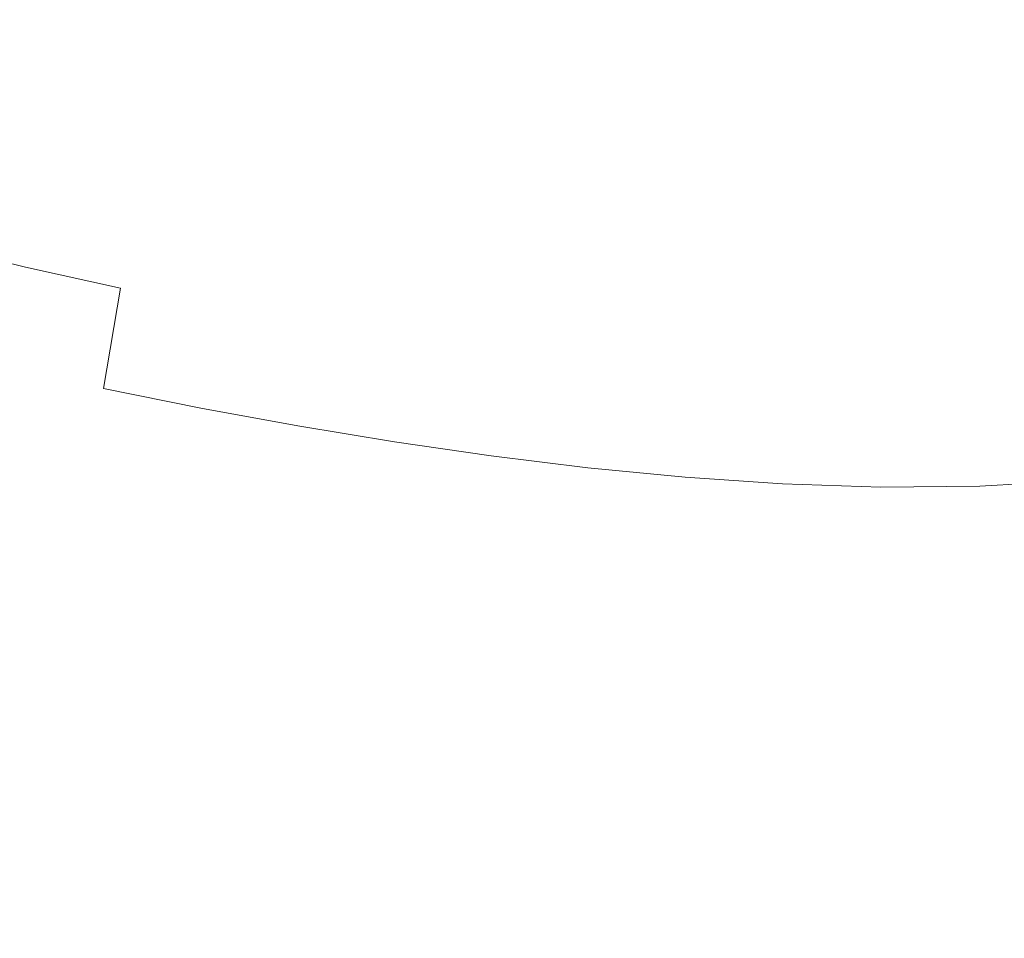
# Model space of a CAD drawing. Extents: x -217 to 223, y -440 to 0.
# Drawn here: x -31 to 13, y -394 to -352 of the extents above; entities that cross this region are included whole.
import ezdxf

# ---------------------------------------------------------------- set-up
doc = ezdxf.new("R2010")
doc.units = 0
doc.header["$LTSCALE"] = 500
doc.header["$MEASUREMENT"] = 0
doc.layers.add('CERAMIKA', color=254, linetype='Continuous')

msp = doc.modelspace()

# ---------------------------------------------------------------- linework, layer by layer
at = {"layer": 'CERAMIKA', "lineweight": 0}
for points, invisible_edges in [([(-32.188, -347.973, -40.8), (-33.379, -353.126, -38.293), (-29.297, -354.12, -38.293), (-28.246, -348.929, -40.8)], 15), ([(-28.246, -348.929, -40.8), (-29.297, -354.12, -38.293), (-25.199, -354.999, -38.293), (-24.285, -349.77, -40.8)], 15), ([(-24.285, -349.77, -40.8), (-25.199, -354.999, -38.293), (-21.088, -355.767, -38.293), (-20.308, -350.498, -40.8)], 15), ([(-20.308, -350.498, -40.8), (-21.088, -355.767, -38.293), (-16.968, -356.428, -38.293), (-16.319, -351.115, -40.8)], 15), ([(-12.321, -351.624, -40.8), (-16.319, -351.115, -40.8), (-16.968, -356.428, -38.293), (-12.841, -356.985, -38.293)], 15), ([(-8.314, -352.02, -40.8), (-12.321, -351.624, -40.8), (-12.841, -356.985, -38.293), (-8.708, -357.431, -38.293)], 15), ([(11.809, -352.119, -40.8), (12.073, -357.727, -38.293), (16.256, -357.347, -38.293), (15.845, -351.728, -40.8)], 15), ([(-4.3, -352.297, -40.8), (-8.314, -352.02, -40.8), (-8.708, -357.431, -38.293), (-4.568, -357.758, -38.293)], 15), ([(7.775, -352.366, -40.8), (7.9, -357.951, -38.293), (12.073, -357.727, -38.293), (11.809, -352.119, -40.8)], 15), ([(-0.28, -352.45, -40.8), (-4.3, -352.297, -40.8), (-4.568, -357.758, -38.293), (-0.42, -357.958, -38.293)], 15), ([(-0.28, -352.45, -40.8), (-0.42, -357.958, -38.293), (3.736, -358.025, -38.293), (3.745, -352.475, -40.8)], 15), ([(3.745, -352.475, -40.8), (3.736, -358.025, -38.293), (7.9, -357.951, -38.293), (7.775, -352.366, -40.8)], 15), ([(-34.466, -358.024, -35.069), (-30.258, -359.054, -35.069), (-29.297, -354.12, -38.293), (-33.379, -353.126, -38.293)], 15), ([(-30.258, -359.054, -35.069), (-26.039, -359.971, -35.069), (-25.199, -354.999, -38.293), (-29.297, -354.12, -38.293)], 15), ([(-26.039, -359.971, -35.069), (-21.811, -360.781, -35.069), (-21.088, -355.767, -38.293), (-25.199, -354.999, -38.293)], 15), ([(-21.811, -360.781, -35.069), (-17.578, -361.49, -35.069), (-16.968, -356.428, -38.293), (-21.088, -355.767, -38.293)], 15), ([(-13.343, -362.102, -35.069), (-12.841, -356.985, -38.293), (-16.968, -356.428, -38.293), (-17.578, -361.49, -35.069)], 15), ([(-9.103, -362.609, -35.069), (-8.708, -357.431, -38.293), (-12.841, -356.985, -38.293), (-13.343, -362.102, -35.069)], 15), ([(-4.856, -362.997, -35.069), (-4.568, -357.758, -38.293), (-8.708, -357.431, -38.293), (-9.103, -362.609, -35.069)], 15), ([(12.246, -363.162, -35.069), (16.561, -362.802, -35.069), (16.256, -357.347, -38.293), (12.073, -357.727, -38.293)], 15), ([(-35.478, -362.704, -31.137), (-31.157, -363.767, -31.142), (-30.258, -359.054, -35.069), (-34.466, -358.024, -35.069)], 15), ([(-0.6, -363.258, -35.069), (-0.42, -357.958, -38.293), (-4.568, -357.758, -38.293), (-4.856, -362.997, -35.069)], 15), ([(-0.6, -363.258, -35.069), (3.667, -363.379, -35.069), (3.736, -358.025, -38.293), (-0.42, -357.958, -38.293)], 15), ([(3.667, -363.379, -35.069), (7.948, -363.351, -35.069), (7.9, -357.951, -38.293), (3.736, -358.025, -38.293)], 15), ([(7.948, -363.351, -35.069), (12.246, -363.162, -35.069), (12.073, -357.727, -38.293), (7.9, -357.951, -38.293)], 15), ([(-31.157, -363.767, -31.142), (-26.83, -364.721, -31.148), (-26.039, -359.971, -35.069), (-30.258, -359.054, -35.069)], 15), ([(-26.83, -364.721, -31.148), (-22.5, -365.572, -31.153), (-21.811, -360.781, -35.069), (-26.039, -359.971, -35.069)], 15), ([(-22.5, -365.572, -31.153), (-18.17, -366.329, -31.158), (-17.578, -361.49, -35.069), (-21.811, -360.781, -35.069)], 15), ([(-13.843, -367.001, -31.163), (-13.343, -362.102, -35.069), (-17.578, -361.49, -35.069), (-18.17, -366.329, -31.158)], 15), ([(-9.514, -367.573, -31.167), (-9.103, -362.609, -35.069), (-13.343, -362.102, -35.069), (-13.843, -367.001, -31.163)], 15), ([(-36.44, -367.204, -26.505), (-32.017, -368.297, -26.526), (-31.157, -363.767, -31.142), (-35.478, -362.704, -31.137)], 11), ([(-5.179, -368.033, -31.167), (-4.856, -362.997, -35.069), (-9.103, -362.609, -35.069), (-9.514, -367.573, -31.167)], 15), ([(12.32, -368.477, -31.13), (16.761, -368.151, -31.122), (16.561, -362.802, -35.069), (12.246, -363.162, -35.069)], 15), ([(-0.833, -368.369, -31.163), (-0.6, -363.258, -35.069), (-4.856, -362.997, -35.069), (-5.179, -368.033, -31.167)], 15), ([(-0.833, -368.369, -31.163), (3.528, -368.568, -31.154), (3.667, -363.379, -35.069), (-0.6, -363.258, -35.069)], 15), ([(3.528, -368.568, -31.154), (7.911, -368.61, -31.142), (7.948, -363.351, -35.069), (3.667, -363.379, -35.069)], 15), ([(7.911, -368.61, -31.142), (12.32, -368.477, -31.13), (12.246, -363.162, -35.069), (7.948, -363.351, -35.069)], 15), ([(-32.017, -368.297, -26.526), (-27.594, -369.282, -26.547), (-26.83, -364.721, -31.148), (-31.157, -363.767, -31.142)], 9), ([(-27.594, -369.282, -26.547), (-23.176, -370.172, -26.568), (-22.5, -365.572, -31.153), (-26.83, -364.721, -31.148)], 15), ([(-23.176, -370.172, -26.568), (-18.763, -370.975, -26.588), (-18.17, -366.329, -31.158), (-22.5, -365.572, -31.153)], 15), ([(-14.36, -371.703, -26.609), (-13.843, -367.001, -31.163), (-18.17, -366.329, -31.158), (-18.763, -370.975, -26.588)], 15), ([(-9.959, -372.344, -26.623), (-9.514, -367.573, -31.167), (-13.843, -367.001, -31.163), (-14.36, -371.703, -26.609)], 15), ([(-5.552, -372.885, -26.625), (-5.179, -368.033, -31.167), (-9.514, -367.573, -31.167), (-9.959, -372.344, -26.623)], 15), ([(-32.864, -372.678, -21.232), (-28.356, -373.691, -21.284), (-27.594, -369.282, -26.547), (-32.017, -368.297, -26.526)], 15), ([(-1.132, -373.315, -26.61), (-0.833, -368.369, -31.163), (-5.179, -368.033, -31.167), (-5.552, -372.885, -26.625)], 15), ([(12.29, -373.724, -26.476), (16.855, -373.451, -26.442), (16.761, -368.151, -31.122), (12.32, -368.477, -31.13)], 15), ([(-1.132, -373.315, -26.61), (3.307, -373.621, -26.572), (3.528, -368.568, -31.154), (-0.833, -368.369, -31.163)], 15), ([(3.307, -373.621, -26.572), (7.777, -373.769, -26.523), (7.911, -368.61, -31.142), (3.528, -368.568, -31.154)], 15), ([(7.777, -373.769, -26.523), (12.29, -373.724, -26.476), (12.32, -368.477, -31.13), (7.911, -368.61, -31.142)], 15), ([(-28.356, -373.691, -21.284), (-23.861, -374.613, -21.337), (-23.176, -370.172, -26.568), (-27.594, -369.282, -26.547)], 11), ([(-23.861, -374.613, -21.337), (-19.378, -375.457, -21.389), (-18.763, -370.975, -26.588), (-23.176, -370.172, -26.568)], 11), ([(-14.913, -376.235, -21.439), (-14.36, -371.703, -26.609), (-18.763, -370.975, -26.588), (-19.378, -375.457, -21.389)], 13), ([(-10.453, -376.942, -21.474), (-9.959, -372.344, -26.623), (-14.36, -371.703, -26.609), (-14.913, -376.235, -21.439)], 13), ([(-5.989, -377.571, -21.48), (-5.552, -372.885, -26.625), (-9.959, -372.344, -26.623), (-10.453, -376.942, -21.474)], 13), ([(-32.864, -372.678, -21.232), (-33.724, -376.947, -15.274), (-29.14, -377.981, -15.379), (-28.356, -373.691, -21.284)], 15), ([(-1.511, -378.116, -21.442), (-1.132, -373.315, -26.61), (-5.552, -372.885, -26.625), (-5.989, -377.571, -21.48)], 13), ([(-28.356, -373.691, -21.284), (-29.14, -377.981, -15.379), (-24.576, -378.927, -15.484), (-23.861, -374.613, -21.337)], 15), ([(-1.511, -378.116, -21.442), (2.992, -378.571, -21.347), (3.307, -373.621, -26.572), (-1.132, -373.315, -26.61)], 11), ([(2.992, -378.571, -21.347), (7.539, -378.871, -21.225), (7.777, -373.769, -26.523), (3.307, -373.621, -26.572)], 11), ([(7.539, -378.871, -21.225), (12.15, -378.955, -21.107), (12.29, -373.724, -26.476), (7.777, -373.769, -26.523)], 11), ([(12.15, -378.955, -21.107), (16.843, -378.758, -21.023), (16.855, -373.451, -26.442), (12.29, -373.724, -26.476)], 11), ([(-23.861, -374.613, -21.337), (-24.576, -378.927, -15.484), (-20.035, -379.802, -15.588), (-19.378, -375.457, -21.389)], 15), ([(-14.913, -376.235, -21.439), (-19.378, -375.457, -21.389), (-20.035, -379.802, -15.588), (-15.518, -380.62, -15.689)], 15), ([(-10.453, -376.942, -21.474), (-14.913, -376.235, -21.439), (-15.518, -380.62, -15.689), (-11.012, -381.387, -15.759)], 15), ([(-33.724, -376.947, -15.274), (-34.621, -381.142, -8.666), (-29.968, -382.187, -8.85), (-29.14, -377.981, -15.379)], 15), ([(-5.989, -377.571, -21.48), (-10.453, -376.942, -21.474), (-11.012, -381.387, -15.759), (-6.504, -382.11, -15.77)], 15), ([(-1.511, -378.116, -21.442), (-5.989, -377.571, -21.48), (-6.504, -382.11, -15.77), (-1.981, -382.794, -15.694)], 15), ([(-29.14, -377.981, -15.379), (-29.968, -382.187, -8.85), (-25.344, -383.147, -9.034), (-24.576, -378.927, -15.484)], 15), ([(-1.511, -378.116, -21.442), (-1.981, -382.794, -15.694), (2.572, -383.447, -15.504), (2.992, -378.571, -21.347)], 15), ([(2.992, -378.571, -21.347), (2.572, -383.447, -15.504), (7.186, -383.958, -15.26), (7.539, -378.871, -21.225)], 15), ([(-24.576, -378.927, -15.484), (-25.344, -383.147, -9.034), (-20.752, -384.04, -9.215), (-20.035, -379.802, -15.588)], 15), ([(7.539, -378.871, -21.225), (7.186, -383.958, -15.26), (11.893, -384.222, -15.024), (12.15, -378.955, -21.107)], 15), ([(12.15, -378.955, -21.107), (11.893, -384.222, -15.024), (16.726, -384.129, -14.857), (16.843, -378.758, -21.023)], 15), ([(-15.518, -380.62, -15.689), (-20.035, -379.802, -15.588), (-20.752, -384.04, -9.215), (-16.194, -384.881, -9.391)], 15), ([(-11.012, -381.387, -15.759), (-15.518, -380.62, -15.689), (-16.194, -384.881, -9.391), (-11.655, -385.693, -9.518)], 15), ([(-34.621, -381.142, -8.666), (-35.582, -385.297, -1.42), (-30.865, -386.344, -1.714), (-29.968, -382.187, -8.85)], 15), ([(-6.504, -382.11, -15.77), (-11.012, -381.387, -15.759), (-11.655, -385.693, -9.518), (-7.12, -386.498, -9.552)], 15), ([(-29.968, -382.187, -8.85), (-30.865, -386.344, -1.714), (-26.186, -387.305, -2.008), (-25.344, -383.147, -9.034)], 15), ([(-1.981, -382.794, -15.694), (-6.504, -382.11, -15.77), (-7.12, -386.498, -9.552), (-2.572, -387.316, -9.449)], 15), ([(-25.344, -383.147, -9.034), (-26.186, -387.305, -2.008), (-21.55, -388.199, -2.299), (-20.752, -384.04, -9.215)], 15), ([(-1.981, -382.794, -15.694), (-2.572, -387.316, -9.449), (2.002, -388.169, -9.163), (2.572, -383.447, -15.504)], 15), ([(2.572, -383.447, -15.504), (2.002, -388.169, -9.163), (6.658, -388.96, -8.728), (7.186, -383.958, -15.26)], 15), ([(-16.194, -384.881, -9.391), (-20.752, -384.04, -9.215), (-21.55, -388.199, -2.299), (-16.959, -389.044, -2.581)], 15), ([(7.186, -383.958, -15.26), (6.658, -388.96, -8.728), (11.451, -389.591, -8.174), (11.893, -384.222, -15.024)], 15), ([(11.893, -384.222, -15.024), (11.451, -389.591, -8.174), (16.459, -389.734, -7.77), (16.726, -384.129, -14.857)], 15), ([(-11.655, -385.693, -9.518), (-16.194, -384.881, -9.391), (-16.959, -389.044, -2.581), (-12.399, -389.876, -2.796)], 15), ([(-35.582, -385.297, -1.42), (-36.632, -389.449, 6.45), (-31.853, -390.486, 6.009), (-30.865, -386.344, -1.714)], 15), ([(-7.12, -386.498, -9.552), (-11.655, -385.693, -9.518), (-12.399, -389.876, -2.796), (-7.856, -390.732, -2.884)], 15), ([(-30.865, -386.344, -1.714), (-31.853, -390.486, 6.009), (-27.124, -391.432, 5.568), (-26.186, -387.305, -2.008)], 15), ([(-2.572, -387.316, -9.449), (-7.12, -386.498, -9.552), (-7.856, -390.732, -2.884), (-3.314, -391.648, -2.787)], 15), ([(-26.186, -387.305, -2.008), (-27.124, -391.432, 5.568), (-22.45, -392.308, 5.132), (-21.55, -388.199, -2.299)], 15), ([(-2.572, -387.316, -9.449), (-3.314, -391.648, -2.787), (1.239, -392.66, -2.446), (2.002, -388.169, -9.163)], 15), ([(-16.959, -389.044, -2.581), (-21.55, -388.199, -2.299), (-22.45, -392.308, 5.132), (-17.832, -393.131, 4.709)], 15), ([(2.002, -388.169, -9.163), (1.239, -392.66, -2.446), (5.897, -393.806, -1.729), (6.658, -388.96, -8.728)], 15), ([(6.658, -388.96, -8.728), (5.897, -393.806, -1.729), (10.754, -395.126, -0.505), (11.451, -389.591, -8.174)], 15), ([(-12.399, -389.876, -2.796), (-16.959, -389.044, -2.581), (-17.832, -393.131, 4.709), (-13.262, -393.949, 4.368)], 15), ([(11.451, -389.591, -8.174), (10.754, -395.126, -0.505), (15.997, -395.744, 0.411), (16.459, -389.734, -7.77)], 15), ([(-7.856, -390.732, -2.884), (-12.399, -389.876, -2.796), (-13.262, -393.949, 4.368), (-8.733, -394.808, 4.178)], 15), ([(-32.957, -394.649, 14.302), (-28.18, -395.562, 13.671), (-27.124, -391.432, 5.568), (-31.853, -390.486, 6.009)], 15), ([(-3.314, -391.648, -2.787), (-7.856, -390.732, -2.884), (-8.733, -394.808, 4.178), (-4.236, -395.755, 4.208)], 15), ([(-28.18, -395.562, 13.671), (-23.469, -396.395, 13.049), (-22.45, -392.308, 5.132), (-27.124, -391.432, 5.568)], 15), ([(-3.314, -391.648, -2.787), (-4.236, -395.755, 4.208), (0.238, -396.837, 4.528), (1.239, -392.66, -2.446)], 15), ([(-18.829, -397.167, 12.445), (-17.832, -393.131, 4.709), (-22.45, -392.308, 5.132), (-23.469, -396.395, 13.049)], 15), ([(1.239, -392.66, -2.446), (0.238, -396.837, 4.528), (4.769, -398.215, 5.415), (5.897, -393.806, -1.729)], 15), ([(-14.262, -397.927, 11.93), (-13.262, -393.949, 4.368), (-17.832, -393.131, 4.709), (-18.829, -397.167, 12.445)], 15), ([(5.897, -393.806, -1.729), (4.769, -398.215, 5.415), (9.435, -400.049, 7.146), (10.754, -395.126, -0.505)], 15), ([(-9.774, -398.723, 11.576), (-8.733, -394.808, 4.178), (-13.262, -393.949, 4.368), (-14.262, -397.927, 11.93)], 15)]:
    msp.add_3dface(points, dxfattribs=dict(at, invisible_edges=invisible_edges))

doc.saveas('drawing.dxf')
